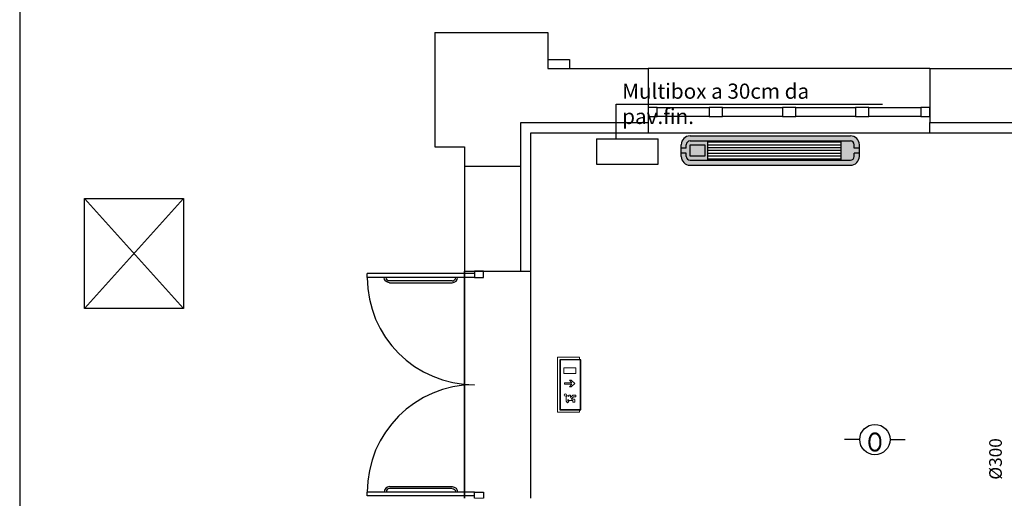
# Model space of a CAD drawing. Units: inches. Extents: x 8921 to 24336, y -3732 to -3490.
# Drawn here: x 9331 to 9338, y -3558 to -3554 of the extents above; entities that cross this region are included whole.
import ezdxf
from ezdxf.enums import TextEntityAlignment as Align

# ---------------------------------------------------------------- set-up
doc = ezdxf.new("R2010")
doc.units = ezdxf.units.IN
doc.header["$MEASUREMENT"] = 0
doc.layers.get('Defpoints').update_dxf_attribs({"color": 5})
for name, color, linetype in [('537_XPT$0$x_piano terra$0$A_INF_SEZ', 8, 'Continuous'), ('537_XPT$0$x_piano terra$0$A_INF_VIS', 8, 'Continuous'), ('base', 8, 'Continuous'), ('ELETTRICO', 3, 'Continuous'), ('FANCOIL', 133, 'Continuous'), ('ILLUMINAZIONE', 211, 'Continuous'), ('MAKE2D_VISIBLE_LINES', 7, 'Continuous'), ('RIVELAZIONE INCENDIO', 6, 'Continuous'), ('TESTI_50', 2, 'Continuous'), ('Vetro', 4, 'Continuous')]:
    doc.layers.add(name, color=color, linetype=linetype)
doc.layers.get('ILLUMINAZIONE').off()
doc.styles.add('RS', font='txt')
doc.styles.add('SIMPLEX', font='simplex.shx')
doc.styles.add('stile3', font='Arial.ttf')

# ---------------------------------------------------------------- blocks, each defined once
blk = doc.blocks.new('fancoil50')
at = {"true_color": 0xebebeb}
h = blk.add_hatch(color=7, dxfattribs=at)
h.dxf.hatch_style = 1
h.paths.add_polyline_path([(86723.73, 43153.36), (86596.73, 43153.36, 0.414214), (86589.73, 43146.36), (86589.73, 43143.76), (86593.73, 43143.76), (86593.73, 43146.36, -0.414214), (86596.73, 43149.36), (86723.73, 43149.36, -0.414214), (86726.73, 43146.36), (86726.73, 43143.76), (86730.73, 43143.76), (86730.73, 43146.36, 0.414214)])
h.paths.add_polyline_path([(86596.73, 43134.16, -0.414214), (86593.73, 43137.16), (86593.73, 43139.76), (86589.73, 43139.76), (86589.73, 43137.16, 0.414214), (86596.73, 43130.16), (86723.73, 43130.16, 0.414214), (86730.73, 43137.16), (86730.73, 43139.76), (86726.73, 43139.76), (86726.73, 43137.16, -0.414214), (86723.73, 43134.16)])
h = blk.add_hatch(color=8)
h.dxf.hatch_style = 1
h.paths.add_polyline_path([(86716.35, 43134.16), (86723.73, 43134.16, 0.414214), (86726.73, 43137.16), (86726.73, 43139.76), (86730.73, 43139.76), (86730.73, 43143.76), (86726.73, 43143.76), (86726.73, 43146.36, 0.414214), (86723.73, 43149.36), (86716.35, 43149.36)])
h.paths.add_polyline_path([(86596.73, 43134.16), (86610.72, 43134.16), (86610.72, 43149.36), (86596.73, 43149.36, 0.414214), (86593.73, 43146.36), (86593.73, 43143.76), (86589.73, 43143.76), (86589.73, 43139.76), (86593.73, 43139.76), (86593.73, 43137.16, 0.414214)])
h.paths.add_polyline_path([(86608.52, 43137.44), (86596.73, 43137.44), (86596.73, 43146.36), (86608.52, 43146.36)], flags=16)
h = blk.add_hatch()
h.set_pattern_fill('LINE', color=8, scale=0.7)
h.set_pattern_definition([(0, (34573.0876, 1302.1296), (0, 2.2225), [])])
h.paths.add_polyline_path([(86610.72, 43149.36), (86610.72, 43134.16), (86716.35, 43134.16), (86716.35, 43149.36)])
h = blk.add_hatch(color=254)
h.dxf.hatch_style = 1
h.paths.add_polyline_path([(86596.73, 43146.36), (86596.73, 43137.44), (86608.52, 43137.44), (86608.52, 43146.36)])
at = {"layer": 'FANCOIL'}
for p, q in [((86596.73, 43153.36), (86723.73, 43153.36)), ((86596.73, 43149.36), (86723.73, 43149.36)), ((86610.72, 43134.16), (86610.72, 43149.36)), ((86716.35, 43134.16), (86716.35, 43149.36)), ((86589.73, 43137.16), (86589.73, 43146.36)), ((86593.73, 43143.76), (86589.73, 43143.76)), ((86593.73, 43139.76), (86589.73, 43139.76)), ((86593.73, 43143.76), (86593.73, 43146.36)), ((86593.73, 43137.16), (86593.73, 43139.76)), ((86726.73, 43143.76), (86726.73, 43146.36)), ((86730.73, 43143.76), (86726.73, 43143.76)), ((86726.73, 43137.16), (86726.73, 43139.76)), ((86730.73, 43139.76), (86726.73, 43139.76)), ((86730.73, 43137.16), (86730.73, 43146.36)), ((86596.73, 43134.16), (86723.73, 43134.16)), ((86596.73, 43130.16), (86723.73, 43130.16))]:
    blk.add_line(p, q, dxfattribs=at)
blk.add_lwpolyline([(86596.73, 43146.36), (86608.52, 43146.36), (86608.52, 43137.44), (86596.73, 43137.44)], close=True, dxfattribs=at)
for centre, radius, start, end in [((86596.73, 43146.36), 7, 90, 180), ((86596.73, 43146.36), 3, 90, 180), ((86723.73, 43146.36), 7, 360, 90), ((86723.73, 43146.36), 3, 360, 90), ((86596.73, 43137.16), 7, 180, 270), ((86596.73, 43137.16), 3, 180, 270), ((86723.73, 43137.16), 3, 270, 0), ((86723.73, 43137.16), 7, 270, 0)]:
    blk.add_arc(centre, radius, start, end, dxfattribs=at)
blk = doc.blocks.new('CA13')
at = {"ltscale": 0.0012}
for p, q in [((0, 5.32), (13.03, 5.32)), ((0, 5.32), (0, 0)), ((13.03, 0), (13.03, 5.32)), ((0, 0), (13.03, 0))]:
    blk.add_line(p, q, dxfattribs=at)
blk.add_solid([(0, 5.32), (0, 0), (13.03, 0), (0, 5.32)], dxfattribs=at)
at = {"color": 2, "linetype": 'ByBlock', "lineweight": 18, "style": 'SIMPLEX', "width": 0.81, "flags": 1}
for tag, p in [('UBICC', (-2.56, 8.62)), ('ALIASC', (-2.56, 2.62))]:
    blk.add_attdef(tag, text='', height=2, dxfattribs=at).set_placement(p, align=Align.RIGHT)
at = {"color": 2, "linetype": 'ByBlock', "lineweight": 18, "style": 'SIMPLEX', "width": 0.81}
for tag, p in [('FUNZ1C', (-2.56, 5.62)), ('SIGLAC', (-2.56, 2.62))]:
    blk.add_attdef(tag, text='', height=2, dxfattribs=at).set_placement(p, align=Align.RIGHT)
at = {"color": 2, "linetype": 'ByBlock', "lineweight": 18, "style": 'SIMPLEX', "width": 0.81, "flags": 1}
for tag, p in [('CODICE2C', (-2.56, 0.62)), ('CODICE1C', (-2.56, -2.13)), ('VINCOLOC', (-2.56, -4.88))]:
    blk.add_attdef(tag, text='', height=2, dxfattribs=at).set_placement(p, align=Align.TOP_RIGHT)
at = {"color": 2, "linetype": 'ByBlock', "lineweight": 18, "style": 'SIMPLEX', "width": 0.81}
blk.add_attdef('NOTEC', text='', height=2, dxfattribs=at).set_placement((1.94, -4.13), align=Align.TOP_CENTER)
blk = doc.blocks.new('A$C735F3DB6')
at = {"linetype": 'Continuous', "lineweight": 0}
h = blk.add_hatch(color=80, dxfattribs=at)
h.paths.add_polyline_path([(393.8, 151.3), (32.1, 151.3), (32.1, 17.7), (393.8, 17.7)])
h.paths.add_polyline_path([(306.3, 135.8), (350.6, 135.8), (350.6, 38.3), (306, 38.3)], flags=16)
h.paths.add_polyline_path([(253.8, 89.5), (253.8, 75.5), (227.4, 46.9), (201, 75.5), (201, 89.5), (221.4, 72), (221.4, 128.8), (233.4, 128.8), (233.4, 71.7)], flags=16)
h.paths.add_polyline_path([(126.8, 123.8, -1), (145.6, 123.8, -1)], flags=16)
h.paths.add_polyline_path([(134.7, 94.8), (134.7, 81.1), (117.6, 81.1), (134.5, 64.2), (134.5, 38.5), (120.8, 38.5), (120.8, 59), (103.9, 76), (103.9, 52, -0.414214), (100.5, 48.6), (80, 48.6), (80, 62.3), (91.9, 62.3), (91.9, 94.8), (100.4, 103.2), (93.6, 103.2), (85.1, 94.8), (75.4, 104.4), (87.5, 116.5), (119.8, 116.5, -0.760764), (124.4, 94.8)], flags=16)
for p, q in [((32.1, 17.7), (32.1, 151.3)), ((32.1, 151.3), (393.8, 151.3)), ((393.8, 151.3), (393.8, 17.7)), ((393.8, 17.7), (32.1, 17.7))]:
    blk.add_line(p, q, dxfattribs=at)
at = {"layer": 'Defpoints', "lineweight": 0}
blk.add_lwpolyline([(91.9, 62.3), (91.9, 94.8), (100.4, 103.2), (93.6, 103.2), (85.1, 94.8), (75.4, 104.4), (87.5, 116.5), (119.8, 116.5, -0.760764), (124.4, 94.8), (134.7, 94.8), (134.7, 81.1), (117.6, 81.1), (134.5, 64.2), (134.5, 38.5), (120.8, 38.5), (120.8, 59), (103.9, 76), (103.9, 52, -0.414214), (100.5, 48.6), (80, 48.6), (80, 62.3)], format="xyb", close=True, dxfattribs=at)
for points in [[(253.8, 89.5), (233.4, 71.7), (233.4, 128.8), (221.4, 128.8), (221.4, 72), (201, 89.5), (201, 75.5), (227.4, 46.9), (227.4, 46.9), (253.8, 75.5)], [(350.6, 135.8), (306.3, 135.8), (306, 38.3), (350.6, 38.3)]]:
    blk.add_lwpolyline(points, close=True, dxfattribs=at)
blk.add_circle((136.2, 123.8), 9.4, dxfattribs=at)
at = {"layer": 'MAKE2D_VISIBLE_LINES', "color": 7, "lineweight": 0}
for p, q in [((436, 185), (0, 185)), ((0, 185), (0, 10)), ((436, 10), (436, 185)), ((0, 10), (20, 10)), ((416, 10), (436, 10))]:
    blk.add_line(p, q, dxfattribs=at)
at = {"layer": 'Vetro', "flags": 128}
for points in [[(416, 165), (20, 165), (20, 0), (416, 0)], [(414, 163), (22, 163), (22, 2), (414, 2)]]:
    blk.add_lwpolyline(points, close=True, dxfattribs=at)
blk = doc.blocks.new('AN09')
at = {"color": 0, "linetype": 'ByBlock', "lineweight": 25}
for p, q in [((-2, 0), (-4, 0)), ((2, 0), (4, 0))]:
    blk.add_line(p, q, dxfattribs=at)
blk.add_circle((0, 0), 2, dxfattribs=at)
at = {"color": 3, "linetype": 'ByBlock', "lineweight": 25, "style": 'SIMPLEX', "width": 0.81}
blk.add_text('O', height=2.5, dxfattribs=at).set_placement((0, 0), align=Align.MIDDLE)
at = {"color": 2, "linetype": 'ByBlock', "lineweight": 18, "style": 'SIMPLEX', "width": 0.81, "flags": 1}
for tag, p in [('UBICC', (-1, 9.75)), ('ALIASC', (-1, 4))]:
    blk.add_attdef(tag, text='', height=2, dxfattribs=at).set_placement(p, align=Align.RIGHT)
at = {"color": 2, "linetype": 'ByBlock', "lineweight": 18, "style": 'SIMPLEX', "width": 0.81}
for tag, p in [('FUNZ1C', (-1, 6.75)), ('SIGLAC', (-1, 4))]:
    blk.add_attdef(tag, text='', height=2, dxfattribs=at).set_placement(p, align=Align.RIGHT)
blk.add_attdef('NOTEC', (1, 4), '', height=2, dxfattribs=at)
at = {"color": 2, "linetype": 'ByBlock', "lineweight": 18, "style": 'SIMPLEX', "width": 0.81, "flags": 1}
for tag, p in [('CODICE2C', (1, -4)), ('CODICE1C', (1, -6.75)), ('VINCOLOC', (1, -9.5))]:
    blk.add_attdef(tag, text='', height=2, dxfattribs=at).set_placement(p, align=Align.TOP_LEFT)
blk = doc.blocks.new('537_XPT$0$x_piano terra$0$P_finestra-spinta')
at = {"layer": '537_XPT$0$x_piano terra$0$A_INF_SEZ'}
for p, q in [((51632.52, 43228.07), (51632.52, 43231.07)), ((51699.77, 43225.27), (51650.27, 43225.27)), ((51650.27, 43223.77), (51699.77, 43223.77)), ((51650.27, 43062.37), (51699.77, 43062.37)), ((51632.52, 43055.07), (51632.52, 43058.07)), ((51699.77, 43060.87), (51650.27, 43060.87)), ((51717.52, 43053.07), (51717.52, 43058.07)), ((51717.52, 43058.07), (51724.52, 43058.07)), ((51724.52, 43058.07), (51724.52, 43053.07))]:
    blk.add_line(p, q, dxfattribs=at)
at = {"layer": '537_XPT$0$x_piano terra$0$A_INF_SEZ', "lineweight": 5}
blk.add_line((51717.52, 43053.07), (51724.52, 43053.07), dxfattribs=at)
at = {"layer": '537_XPT$0$x_piano terra$0$A_INF_SEZ'}
blk.add_lwpolyline([(51724.52, 43228.07), (51724.52, 43233.07), (51717.52, 43233.07), (51717.52, 43228.07)], close=True, dxfattribs=at)
for points in [[(51717.52, 43231.07), (51632.52, 43231.07)], [(51717.52, 43228.07), (51632.52, 43228.07)], [(51717.52, 43058.07), (51632.52, 43058.07)], [(51717.52, 43055.07), (51632.52, 43055.07)]]:
    blk.add_lwpolyline(points, dxfattribs=at)
at = {"layer": '537_XPT$0$x_piano terra$0$A_INF_SEZ', "extrusion": (0, 0, -1)}
for centre, major_axis, ratio, start_param, end_param in [((51650.27, 43227.77), (-4, 1.75), 0.902669, 4.33715, 5.90774), ((51650.27, 43228.07), (1.98, -1.98), 1, 0.785398, 2.356194), ((51699.77, 43058.37), (4, -1.75), 0.902669, 4.33715, 5.90774), ((51699.77, 43058.07), (-1.98, 1.98), 1, 0.785398, 2.356194)]:
    blk.add_ellipse(centre, major_axis=major_axis, ratio=ratio, start_param=start_param, end_param=end_param, dxfattribs=at)
at = {"layer": '537_XPT$0$x_piano terra$0$A_INF_SEZ'}
for centre, major_axis, ratio, start_param, end_param in [((51699.77, 43227.77), (4, 1.75), 0.902669, 4.33715, 5.90774), ((51699.77, 43228.07), (-1.98, -1.98), 1, 0.785398, 2.356194), ((51650.27, 43058.37), (-4, -1.75), 0.902669, 4.33715, 5.90774), ((51650.27, 43058.07), (1.98, 1.98), 1, 0.785398, 2.356194)]:
    blk.add_ellipse(centre, major_axis=major_axis, ratio=ratio, start_param=start_param, end_param=end_param, dxfattribs=at)
at = {"layer": '537_XPT$0$x_piano terra$0$A_INF_VIS'}
for centre, start, end in [((51717.52, 43228.07), 180, 270), ((51717.52, 43058.07), 90, 180)]:
    blk.add_arc(centre, 85, start, end, dxfattribs=at)

msp = doc.modelspace()

# ---------------------------------------------------------------- linework, layer by layer
at = {"layer": 'base', "color": 8, "linetype": 'Continuous'}
for p, q in [((9331.16891, -3555.45048), (9331.95395, -3556.32199)), ((9331.95395, -3555.45048), (9331.16891, -3556.32199))]:
    msp.add_line(p, q, dxfattribs=at)
at = {"layer": 'base', "color": 8}
for p, q in [((9334.17892, -3556.02624), (9334.17892, -3557.76729)), ((9334.17892, -3557.82624), (9334.17892, -3556.02624)), ((9334.17892, -3556.02624), (9334.17892, -3557.82624))]:
    msp.add_line(p, q, dxfattribs=at)
for points in [[(9333.94363, -3554.1367), (9333.94363, -3555.04258)], [(9333.94363, -3554.1367), (9334.83774, -3554.1367)], [(9334.83774, -3554.1367), (9334.83774, -3554.41986)], [(9334.83774, -3554.34927), (9335.00833, -3554.34927)], [(9335.00833, -3554.34927), (9335.00833, -3554.41986)], [(9334.83774, -3554.41986), (9335.63186, -3554.41986)], [(9337.86127, -3554.41986), (9335.63186, -3554.41986)], [(9335.63186, -3554.41986), (9335.63186, -3554.84999)], [(9337.86127, -3554.41986), (9337.86127, -3554.84999)], [(9337.86127, -3554.41986), (9338.7201, -3554.41986), (9338.7201, -3554.41986), (9339.56716, -3554.41986), (9339.56716, -3554.41986), (9343.3201, -3554.41986), (9343.3201, -3554.41986), (9344.16127, -3554.41986), (9344.16127, -3554.41986)], [(9335.70245, -3554.8014), (9335.70245, -3554.73081), (9335.63186, -3554.73081), (9335.63186, -3554.8014), (9335.70245, -3554.8014)], [(9335.70245, -3554.73081), (9336.11421, -3554.73081)], [(9336.2201, -3554.8014), (9336.2201, -3554.73081), (9336.11421, -3554.73081), (9336.11421, -3554.8014), (9336.2201, -3554.8014)], [(9336.2201, -3554.73081), (9336.69657, -3554.73081)], [(9336.80245, -3554.8014), (9336.80245, -3554.73081), (9336.69657, -3554.73081), (9336.69657, -3554.8014), (9336.80245, -3554.8014)], [(9336.80245, -3554.73081), (9337.27304, -3554.73081)], [(9337.37892, -3554.8014), (9337.37892, -3554.73081), (9337.27304, -3554.73081), (9337.27304, -3554.8014), (9337.37892, -3554.8014)], [(9337.37892, -3554.73081), (9337.79068, -3554.73081)], [(9337.86127, -3554.8014), (9337.86127, -3554.73081), (9337.79068, -3554.73081), (9337.79068, -3554.8014), (9337.86127, -3554.8014)], [(9336.11421, -3554.8014), (9335.70245, -3554.8014)], [(9336.69657, -3554.8014), (9336.2201, -3554.8014)], [(9337.27304, -3554.8014), (9336.80245, -3554.8014)], [(9337.79068, -3554.8014), (9337.37892, -3554.8014)], [(9334.17892, -3555.19552), (9334.62304, -3555.19552), (9334.62304, -3554.84999), (9335.63186, -3554.84999)], [(9334.62304, -3555.19552), (9334.62304, -3554.84999), (9335.63186, -3554.84999)], [(9335.63186, -3554.84999), (9335.63186, -3554.92999)], [(9337.86127, -3554.84999), (9338.70833, -3554.84999), (9338.70833, -3554.90258), (9339.53186, -3554.90258), (9339.53186, -3554.84999), (9343.37304, -3554.84999), (9343.37304, -3554.90258), (9344.19657, -3554.90258), (9344.19657, -3554.84999), (9348.21421, -3554.84999), (9348.21421, -3554.84999)], [(9337.86127, -3554.92999), (9337.86127, -3554.84999)], [(9337.86127, -3554.84999), (9338.70833, -3554.84999)], [(9334.70304, -3556.02624), (9334.70304, -3554.92999), (9335.63186, -3554.92999)], [(9335.63186, -3554.92999), (9337.86127, -3554.92999)], [(9337.86127, -3554.92999), (9338.62833, -3554.92999), (9338.62833, -3554.98258), (9339.61186, -3554.98258), (9339.61186, -3554.92999), (9343.29304, -3554.92999), (9343.29304, -3554.98258), (9344.27657, -3554.98258), (9344.27657, -3554.92999), (9348.21421, -3554.92999), (9348.21421, -3554.92999)], [(9333.94363, -3555.04258), (9334.17892, -3555.04258)], [(9334.17892, -3555.04258), (9334.17892, -3555.19552)], [(9334.17892, -3555.19552), (9334.17892, -3556.02624), (9334.62304, -3556.02624), (9334.62304, -3555.19552)], [(9334.62304, -3556.02624), (9334.70304, -3556.02624)], [(9334.70304, -3557.82624), (9334.70304, -3556.02624)]]:
    msp.add_lwpolyline(points, dxfattribs=at)
at = {"layer": 'base', "color": 8, "linetype": 'Continuous'}
msp.add_lwpolyline([(9331.16891, -3555.45048), (9331.95395, -3555.45048), (9331.95395, -3556.32199), (9331.16891, -3556.32199)], close=True, dxfattribs=at)
at = {"layer": 'Defpoints', "ltscale": 10}
msp.add_lwpolyline([(9359.60725, -3548.90372), (9330.6567, -3548.90372), (9330.6567, -3566.77967), (9359.60725, -3566.77967)], close=True, dxfattribs=at)
at = {"layer": 'TESTI_50', "color": 2, "linetype": 'Continuous'}
msp.add_lwpolyline([(9335.37906, -3554.97934), (9335.37906, -3554.70408), (9337.48804, -3554.70408)], dxfattribs=at)

# ---------------------------------------------------------------- block references
at = {"color": 1, "linetype": 'Continuous', "xscale": 0.01000000000021828, "yscale": 0.01000000000021828, "zscale": 0.01000000000021828}
msp.add_blockref('fancoil50', (8469.99698, -3986.48877), dxfattribs=at)
at = {"layer": 'base', "color": 8, "lineweight": 5, "xscale": 0.01000000000021828, "yscale": 0.01000000000021828, "zscale": 0.01000000000021828}
msp.add_blockref('537_XPT$0$x_piano terra$0$P_finestra-spinta', (8817.08289, -3988.35689), dxfattribs=at)
at = {"layer": 'ELETTRICO', "linetype": 'Continuous', "xscale": 0.0375000000003638, "yscale": 0.0375000000003638, "zscale": 0.0375000000003638}
msp.add_blockref('CA13', (9335.22317, -3555.17889), dxfattribs=at)
at = {"layer": 'ILLUMINAZIONE', "color": 3, "linetype": 'Continuous', "xscale": 0.0009999999997489795, "yscale": 0.0009999999997489795, "zscale": 0.0009999999997489795, "rotation": 90}
msp.add_blockref('A$C735F3DB6', (9335.09928, -3557.14424), dxfattribs=at)
at = {"layer": 'RIVELAZIONE INCENDIO', "linetype": 'Continuous', "xscale": 0.06000000000130967, "yscale": 0.06000000000130967, "zscale": 0.06000000000130967, "rotation": 180}
msp.add_blockref('AN09', (9337.42778, -3557.36071), dxfattribs=at)

# ---------------------------------------------------------------- texts
at = {"layer": 'TESTI_50', "color": 2, "linetype": 'Continuous', "insert": (9335.42682, -3554.54069), "char_height": 0.12, "width": 2.0396689, "attachment_point": 1, "style": 'stile3'}
msp.add_mtext('Multibox a 30cm da pav.fin.', dxfattribs=at)
at = {"layer": 'TESTI_50', "insert": (9338.38245, -3557.67841), "char_height": 0.1, "attachment_point": 4, "rotation": 90, "style": 'RS'}
msp.add_mtext('\\A1;%%C300', dxfattribs=at)

doc.saveas('drawing.dxf')
